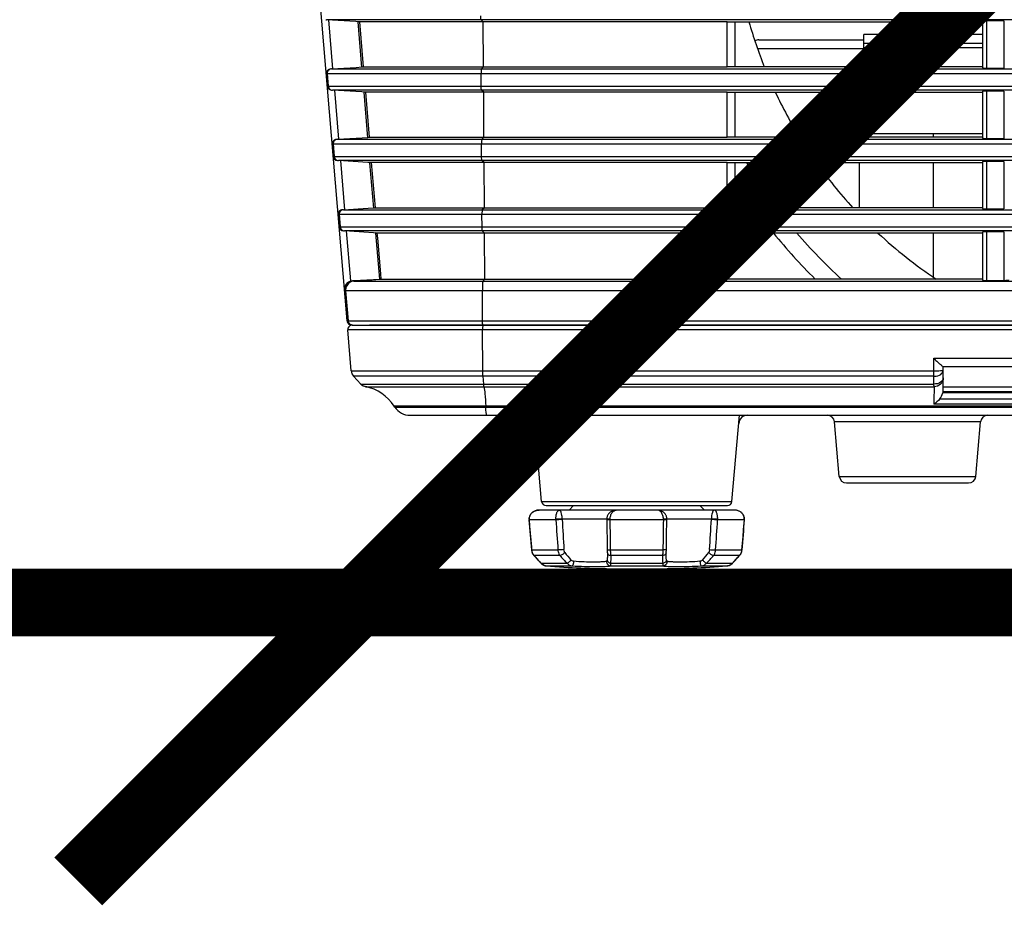
# Model space of a CAD drawing. Extents: x 0 to 841, y 0 to 594.
# Drawn here: x 187 to 231, y 42 to 82 of the extents above; entities that cross this region are included whole.
import ezdxf

# ---------------------------------------------------------------- set-up
doc = ezdxf.new("R2010")
doc.units = 0
doc.header["$LTSCALE"] = 46.255
doc.header["$MEASUREMENT"] = 0
doc.layers.add('line', color=7, linetype='CONTINUOUS')

msp = doc.modelspace()

# ---------------------------------------------------------------- linework, layer by layer
at = {"layer": 'line'}
for p, q in [((201.953, 68.19), (199.723, 94.742)), ((322.276, 81.536), (201.047, 81.536)), ((202.338, 81.456), (201.047, 81.536)), ((201.33, 79.358), (201.148, 81.536)), ((202.499, 81.446), (202.338, 81.456)), ((202.499, 81.446), (202.445, 81.45)), ((202.615, 79.426), (202.446, 81.442)), ((202.499, 81.446), (202.669, 79.447)), ((207.991, 81.446), (202.499, 81.446)), ((207.991, 81.446), (207.893, 81.536)), ((208.002, 79.447), (207.991, 81.446)), ((218.792, 81.446), (207.991, 81.446)), ((218.792, 79.447), (218.792, 81.447)), ((218.792, 81.447), (230.108, 81.447)), ((219.132, 81.447), (219.132, 79.447)), ((229.46, 80.887), (229.46, 81.447)), ((230.108, 81.484), (230.108, 79.41)), ((230.298, 79.397), (230.298, 81.496)), ((231.066, 81.496), (230.298, 81.496)), ((231.066, 81.496), (231.066, 79.397)), ((224.86, 79.447), (224.86, 80.887)), ((230.108, 80.887), (224.86, 80.887)), ((220.2, 80.647), (224.86, 80.647)), ((230.108, 80.487), (224.86, 80.487)), ((230.108, 80.287), (224.86, 80.287)), ((224.86, 80.247), (220.15, 80.247)), ((201.264, 79.36), (202.357, 79.428)), ((202.357, 79.428), (202.613, 79.444)), ((202.613, 79.444), (202.669, 79.447)), ((202.613, 79.444), (202.669, 79.447)), ((202.669, 79.447), (208.002, 79.447)), ((208.002, 79.447), (207.908, 79.36)), ((208.002, 79.447), (218.792, 79.447)), ((230.108, 79.447), (218.792, 79.447)), ((201.075, 79.158), (201.123, 78.598)), ((322.276, 79.143), (201.077, 79.143)), ((201.264, 79.36), (322.276, 79.36)), ((207.898, 78.598), (207.895, 79.143)), ((230.298, 79.397), (231.066, 79.397)), ((201.123, 78.598), (322.276, 78.598)), ((322.276, 78.416), (201.311, 78.416)), ((202.602, 78.336), (201.311, 78.416)), ((201.592, 76.238), (201.41, 78.416)), ((202.764, 78.326), (202.602, 78.336)), ((202.764, 78.326), (202.707, 78.33)), ((202.877, 76.306), (202.708, 78.322)), ((202.764, 78.326), (202.933, 76.327)), ((208.008, 78.326), (202.764, 78.326)), ((208.008, 78.326), (207.911, 78.416)), ((208.02, 76.327), (208.008, 78.326)), ((218.792, 78.326), (208.008, 78.326)), ((218.792, 76.327), (218.792, 78.327)), ((218.792, 78.327), (230.108, 78.327)), ((219.132, 78.327), (219.132, 76.327)), ((224.86, 78.327), (224.86, 76.487)), ((230.108, 78.364), (230.108, 76.29)), ((230.298, 76.277), (230.298, 78.376)), ((231.066, 78.376), (230.298, 78.376)), ((231.066, 78.376), (231.066, 76.277)), ((227.94, 76.487), (221.918, 76.487)), ((224.66, 76.327), (224.66, 76.487)), ((227.94, 76.327), (227.94, 76.487)), ((230.108, 76.487), (227.941, 76.487)), ((201.339, 76.038), (201.386, 75.478)), ((322.276, 76.023), (201.34, 76.023)), ((201.528, 76.24), (202.621, 76.308)), ((201.528, 76.24), (322.276, 76.24)), ((202.621, 76.308), (202.875, 76.323)), ((202.875, 76.323), (202.933, 76.327)), ((202.875, 76.323), (202.933, 76.327)), ((202.933, 76.327), (208.02, 76.327)), ((207.916, 75.478), (207.913, 76.023)), ((208.02, 76.327), (207.926, 76.24)), ((208.02, 76.327), (218.792, 76.327)), ((230.108, 76.327), (218.792, 76.327)), ((230.298, 76.277), (231.066, 76.277)), ((201.386, 75.478), (322.276, 75.478)), ((322.276, 75.296), (201.574, 75.296)), ((202.867, 75.216), (201.574, 75.296)), ((201.854, 73.118), (201.672, 75.296)), ((203.028, 75.206), (202.867, 75.216)), ((203.028, 75.206), (202.969, 75.21)), ((203.139, 73.186), (202.97, 75.201)), ((203.028, 75.206), (203.198, 73.207)), ((208.026, 75.206), (203.028, 75.206)), ((208.026, 75.206), (207.929, 75.296)), ((208.037, 73.207), (208.026, 75.206)), ((218.792, 75.206), (208.026, 75.206)), ((218.792, 73.207), (218.792, 75.207)), ((218.792, 75.207), (230.108, 75.207)), ((219.132, 75.207), (219.132, 74.518)), ((224.66, 73.207), (224.66, 75.207)), ((227.94, 73.207), (227.94, 75.207)), ((230.108, 75.244), (230.108, 73.17)), ((230.298, 73.157), (230.298, 75.256)), ((231.066, 75.256), (230.298, 75.256)), ((231.066, 75.256), (231.066, 73.157)), ((201.603, 72.918), (201.65, 72.358)), ((322.276, 72.903), (201.604, 72.903)), ((201.792, 73.12), (202.886, 73.188)), ((201.792, 73.12), (322.276, 73.12)), ((202.886, 73.188), (203.137, 73.203)), ((203.137, 73.203), (203.198, 73.207)), ((203.137, 73.203), (203.198, 73.207)), ((203.198, 73.207), (208.037, 73.207)), ((207.934, 72.358), (207.931, 72.903)), ((208.037, 73.207), (207.943, 73.12)), ((208.037, 73.207), (218.792, 73.207)), ((230.108, 73.207), (218.792, 73.207)), ((230.298, 73.157), (231.066, 73.157)), ((201.65, 72.358), (322.276, 72.358)), ((322.276, 72.176), (201.838, 72.176)), ((203.132, 72.096), (201.838, 72.176)), ((202.119, 69.967), (201.934, 72.176)), ((203.293, 72.086), (203.132, 72.096)), ((203.293, 72.086), (203.231, 72.09)), ((203.402, 70.047), (203.232, 72.081)), ((203.313, 71.86), (203.293, 72.086)), ((208.044, 72.086), (203.293, 72.086)), ((208.044, 72.086), (207.946, 72.176)), ((208.055, 70.047), (208.044, 72.086)), ((218.792, 72.086), (208.044, 72.086)), ((218.792, 70.047), (218.792, 72.087)), ((218.792, 72.087), (230.108, 72.087)), ((227.94, 70.129), (227.94, 72.087)), ((230.108, 72.124), (230.108, 70.002)), ((230.298, 69.987), (230.298, 72.136)), ((231.066, 72.136), (230.298, 72.136)), ((231.066, 72.136), (231.066, 69.987)), ((203.448, 70.274), (203.313, 71.86)), ((203.467, 70.047), (203.448, 70.274)), ((202.258, 69.987), (203.402, 70.047)), ((202.261, 69.957), (202.395, 69.967)), ((202.261, 69.957), (322.276, 69.957)), ((202.395, 69.967), (202.529, 69.977)), ((202.529, 69.977), (203.065, 70.017)), ((203.065, 70.017), (203.403, 70.042)), ((203.403, 70.042), (203.467, 70.047)), ((203.467, 70.047), (208.055, 70.047)), ((208.055, 70.047), (207.975, 69.957)), ((208.055, 70.047), (218.792, 70.047)), ((230.108, 70.047), (218.792, 70.047)), ((230.298, 69.987), (231.066, 69.987)), ((201.838, 69.552), (201.878, 69.553)), ((201.993, 68.19), (201.878, 69.553)), ((201.89, 69.525), (202.003, 68.19)), ((322.276, 69.525), (201.89, 69.525)), ((207.95, 69.558), (207.95, 69.525)), ((207.957, 68.19), (207.95, 69.525)), ((201.953, 68.19), (201.993, 68.19)), ((202.003, 68.19), (322.276, 68.19)), ((202.138, 65.978), (201.986, 67.79)), ((331.858, 67.79), (201.986, 67.79)), ((202.186, 68.007), (202.194, 68.007)), ((202.203, 68.007), (322.276, 68.007)), ((325.599, 68.007), (202.95, 68.007)), ((207.97, 65.978), (207.96, 67.79)), ((227.954, 66.533), (239.189, 66.533)), ((227.955, 65.978), (227.955, 66.533)), ((202.138, 65.978), (227.956, 65.978)), ((228.373, 66.167), (238.808, 66.167)), ((228.376, 65.007), (228.376, 66.167)), ((202.57, 65.392), (202.245, 65.738)), ((227.961, 65.738), (202.245, 65.738)), ((207.977, 65.738), (207.999, 65.392)), ((227.961, 65.392), (227.961, 65.738)), ((202.57, 65.392), (227.961, 65.392)), ((202.779, 65.275), (227.972, 65.275)), ((238.808, 65.247), (228.376, 65.247)), ((238.808, 65.047), (228.376, 65.047)), ((228.217, 64.731), (238.945, 64.731)), ((238.822, 65.007), (228.355, 65.007)), ((204.071, 64.367), (204.039, 64.416)), ((329.761, 64.416), (204.039, 64.416)), ((204.071, 64.367), (329.752, 64.367)), ((208.098, 64.416), (208.1, 64.367)), ((239.194, 64.495), (227.959, 64.495)), ((204.74, 64.007), (329.119, 64.007)), ((210.576, 60.189), (210.242, 64.007)), ((219.008, 60.189), (219.342, 64.007)), ((223.767, 61.299), (223.555, 63.715)), ((230.029, 63.715), (223.555, 63.715)), ((229.818, 61.299), (230.029, 63.715)), ((223.767, 61.299), (229.818, 61.299)), ((224.086, 61.007), (229.499, 61.007)), ((210.332, 59.788), (210.294, 59.776)), ((210.406, 59.803), (210.368, 59.797)), ((210.445, 59.806), (210.445, 59.806)), ((213.876, 59.807), (210.466, 59.807)), ((210.576, 60.189), (219.008, 60.189)), ((210.776, 60.007), (218.809, 60.007)), ((211.792, 59.807), (211.992, 60.007)), ((219.119, 59.807), (213.886, 59.807)), ((215.717, 59.806), (215.699, 59.807)), ((217.792, 59.807), (217.592, 60.007)), ((210.021, 59.443), (210.019, 59.412)), ((210.019, 59.412), (210.019, 59.407)), ((210.027, 59.407), (210.019, 59.407)), ((210.021, 59.375), (210.021, 59.373)), ((210.021, 59.373), (210.045, 59.086)), ((211.208, 59.372), (210.029, 59.372)), ((210.199, 59.728), (210.17, 59.707)), ((210.229, 59.746), (210.198, 59.727)), ((210.261, 59.762), (210.228, 59.746)), ((210.295, 59.777), (210.26, 59.762)), ((213.613, 59.407), (211.207, 59.407)), ((213.461, 59.407), (213.461, 59.386)), ((215.971, 59.372), (213.613, 59.372)), ((218.378, 59.407), (215.972, 59.407)), ((216.124, 59.386), (216.124, 59.407)), ((219.556, 59.372), (218.377, 59.372)), ((219.553, 59.24), (219.564, 59.373)), ((219.565, 59.407), (219.557, 59.407)), ((219.564, 59.373), (219.565, 59.384)), ((219.565, 59.407), (219.565, 59.412)), ((219.565, 59.407), (219.565, 59.412)), ((210.044, 59.088), (210.07, 58.78)), ((219.502, 58.627), (219.528, 58.935)), ((219.528, 58.933), (219.553, 59.242)), ((210.07, 58.782), (210.095, 58.474)), ((210.095, 58.476), (210.12, 58.17)), ((219.477, 58.321), (219.502, 58.629)), ((210.12, 58.171), (210.131, 58.039)), ((210.131, 58.039), (210.134, 58.011)), ((210.138, 58.038), (210.138, 58.04)), ((210.138, 58.038), (211.298, 58.038)), ((213.633, 58.038), (215.952, 58.038)), ((218.287, 58.038), (219.446, 58.038)), ((219.446, 58.04), (219.446, 58.038)), ((219.451, 58.011), (219.454, 58.039)), ((219.451, 58.009), (219.454, 58.037)), ((219.454, 58.037), (219.477, 58.323)), ((210.219, 57.816), (210.237, 57.795)), ((211.388, 57.788), (210.249, 57.788)), ((210.262, 57.768), (210.301, 57.725)), ((210.301, 57.725), (210.34, 57.682)), ((210.339, 57.683), (210.377, 57.641)), ((210.376, 57.642), (210.414, 57.6)), ((210.412, 57.601), (210.449, 57.56)), ((215.932, 57.788), (213.653, 57.788)), ((219.336, 57.788), (218.197, 57.788)), ((219.321, 57.766), (219.348, 57.795)), ((219.343, 57.789), (219.348, 57.795)), ((210.55, 57.449), (211.708, 57.449)), ((210.553, 57.441), (210.572, 57.423)), ((210.613, 57.391), (210.637, 57.377)), ((210.636, 57.378), (210.659, 57.366)), ((210.658, 57.366), (210.683, 57.356)), ((210.682, 57.356), (210.707, 57.348)), ((210.707, 57.348), (210.731, 57.341)), ((210.755, 57.337), (210.774, 57.335)), ((210.774, 57.335), (210.777, 57.335)), ((210.774, 57.335), (211.149, 57.301)), ((210.777, 57.335), (211.933, 57.335)), ((210.778, 57.334), (211.18, 57.299)), ((213.635, 57.449), (215.95, 57.449)), ((213.637, 57.335), (215.948, 57.335)), ((214.211, 57.203), (215.377, 57.203)), ((217.652, 57.335), (218.807, 57.335)), ((217.877, 57.449), (219.034, 57.449)), ((218.807, 57.335), (218.405, 57.299)), ((218.436, 57.301), (218.405, 57.299)), ((218.41, 57.299), (218.418, 57.3)), ((218.418, 57.3), (218.776, 57.332)), ((218.811, 57.335), (218.572, 57.313)), ((218.811, 57.335), (218.807, 57.335)), ((218.811, 57.335), (218.83, 57.337)), ((218.829, 57.337), (218.854, 57.342)), ((218.854, 57.341), (218.879, 57.348)), ((218.878, 57.348), (218.903, 57.356)), ((218.902, 57.356), (218.926, 57.366)), ((218.925, 57.366), (218.949, 57.378)), ((218.948, 57.377), (218.971, 57.391)), ((218.97, 57.391), (218.992, 57.407)), ((218.991, 57.406), (219.011, 57.422)), ((219.05, 57.461), (219.069, 57.484)), ((148.611, 55.703), (339.251, 55.703))]:
    msp.add_line(p, q, dxfattribs=at)
at = {"layer": 'line', "color": 1, "const_width": 3, "flags": 128}
msp.add_lwpolyline([(190.037, 43.345), (340.037, 193.345)], dxfattribs=at)
at = {"layer": 'line'}
for points in [[(201.888, 69.558), (201.888, 69.555), (201.888, 69.551), (201.888, 69.547), (201.888, 69.544), (201.889, 69.54), (201.889, 69.536), (201.889, 69.532), (201.889, 69.529), (201.89, 69.525)], [(210.407, 59.803), (210.369, 59.797), (210.33, 59.788)], [(210.466, 59.807), (210.445, 59.806), (210.406, 59.803)], [(213.886, 59.807), (213.867, 59.806), (213.831, 59.803), (213.796, 59.797), (213.762, 59.789), (213.729, 59.777), (213.697, 59.764), (213.667, 59.748), (213.638, 59.73), (213.612, 59.711), (213.587, 59.689), (213.564, 59.666), (213.543, 59.641), (213.524, 59.615), (213.508, 59.588), (213.494, 59.56), (213.482, 59.531), (213.473, 59.502), (213.466, 59.472), (213.462, 59.442), (213.461, 59.412), (213.461, 59.407)], [(216.124, 59.407), (216.124, 59.412), (216.123, 59.442), (216.118, 59.472), (216.112, 59.501), (216.103, 59.53), (216.092, 59.558), (216.078, 59.586), (216.062, 59.613), (216.044, 59.639), (216.024, 59.663), (216.001, 59.687), (215.976, 59.708), (215.949, 59.729), (215.92, 59.747), (215.889, 59.763), (215.857, 59.777), (215.823, 59.789), (215.788, 59.797), (215.753, 59.803), (215.717, 59.806)], [(219.565, 59.412), (219.564, 59.442), (219.56, 59.472), (219.553, 59.501), (219.544, 59.53), (219.533, 59.558), (219.519, 59.585), (219.503, 59.612), (219.484, 59.637), (219.463, 59.662), (219.44, 59.685), (219.415, 59.707), (219.387, 59.727), (219.357, 59.746), (219.325, 59.762), (219.29, 59.776), (219.254, 59.788), (219.217, 59.797), (219.179, 59.803), (219.14, 59.806), (219.119, 59.807)], [(210.019, 59.407), (210.019, 59.403), (210.02, 59.393), (210.02, 59.384)], [(210.019, 59.403), (210.02, 59.393), (210.02, 59.384), (210.021, 59.375), (210.021, 59.373)], [(210.172, 59.708), (210.146, 59.687), (210.123, 59.664), (210.102, 59.64), (210.084, 59.614), (210.067, 59.588), (210.053, 59.56), (210.041, 59.532), (210.032, 59.503), (210.025, 59.473), (210.021, 59.442)], [(210.17, 59.707), (210.145, 59.685), (210.121, 59.662), (210.101, 59.637), (210.082, 59.612), (210.066, 59.585), (210.052, 59.558), (210.041, 59.53), (210.032, 59.501), (210.025, 59.472)], [(213.461, 59.386), (213.463, 59.255), (213.466, 59.101), (213.468, 58.948), (213.471, 58.795), (213.473, 58.642), (213.475, 58.489), (213.477, 58.337), (213.479, 58.184), (213.481, 58.046)], [(216.106, 58.183), (216.108, 58.335), (216.11, 58.488), (216.112, 58.64), (216.114, 58.793), (216.116, 58.946), (216.119, 59.099), (216.122, 59.253), (216.124, 59.386)], [(219.565, 59.384), (219.565, 59.393), (219.565, 59.403), (219.565, 59.407)], [(210.131, 58.039), (210.131, 58.036), (210.134, 58.009), (210.139, 57.982), (210.146, 57.956), (210.154, 57.93), (210.164, 57.905), (210.176, 57.881), (210.189, 57.858), (210.204, 57.836), (210.22, 57.814)], [(213.481, 58.046), (213.481, 58.025), (213.482, 58.004), (213.483, 57.984), (213.484, 57.965), (213.485, 57.948), (213.486, 57.931), (213.487, 57.917)], [(216.097, 57.909), (216.097, 57.916), (216.098, 57.93), (216.1, 57.947), (216.101, 57.964), (216.102, 57.983), (216.103, 58.003), (216.104, 58.023), (216.104, 58.045), (216.106, 58.183)], [(210.134, 58.011), (210.139, 57.984), (210.145, 57.958), (210.154, 57.933), (210.163, 57.908), (210.175, 57.883), (210.188, 57.86), (210.203, 57.837), (210.219, 57.816)], [(210.237, 57.795), (210.263, 57.766), (210.302, 57.724)], [(213.487, 57.917), (213.488, 57.91), (213.489, 57.893), (213.491, 57.876), (213.491, 57.859), (213.492, 57.843), (213.492, 57.826), (213.492, 57.812)], [(216.092, 57.812), (216.092, 57.826), (216.093, 57.842), (216.093, 57.859), (216.094, 57.875), (216.095, 57.892), (216.097, 57.909)], [(219.069, 57.483), (219.102, 57.521), (219.136, 57.56), (219.171, 57.6), (219.207, 57.641), (219.244, 57.682), (219.282, 57.724), (219.321, 57.766)], [(219.348, 57.795), (219.366, 57.816), (219.382, 57.837), (219.397, 57.86), (219.41, 57.883), (219.421, 57.908), (219.431, 57.933), (219.44, 57.958), (219.446, 57.984), (219.451, 58.011)], [(219.365, 57.814), (219.381, 57.836), (219.396, 57.858), (219.409, 57.881), (219.42, 57.905), (219.43, 57.93), (219.439, 57.956), (219.446, 57.982), (219.451, 58.009)], [(210.448, 57.562), (210.483, 57.521), (210.515, 57.484)], [(210.482, 57.523), (210.515, 57.484), (210.535, 57.461)], [(210.535, 57.461), (210.554, 57.44), (210.573, 57.422), (210.594, 57.406)], [(210.572, 57.423), (210.592, 57.407), (210.615, 57.391)], [(210.706, 57.348), (210.73, 57.342), (210.755, 57.337)], [(218.992, 57.407), (219.013, 57.423), (219.032, 57.441)], [(219.011, 57.422), (219.03, 57.44), (219.05, 57.461)]]:
    msp.add_lwpolyline(points, dxfattribs=at)
at = {"layer": 'line', "const_width": 3, "flags": 128}
msp.add_lwpolyline([(148.611, 55.703), (339.251, 55.703)], dxfattribs=at)
at = {"layer": 'line'}
for centre, radius, start, end in [((201.06, 81.736), 0.201, 256.9201, 266.4303), ((239.392, 87.007), 20.4, 195.8164, 201.7569), ((220.2, 80.247), 0.4, 90, 116.266), ((201.233, 79.153), 0.2, 93, 183.0941), ((201.277, 78.623), 0.2, 184.8, 267), ((201.323, 78.616), 0.201, 256.9238, 266.432), ((239.392, 87.007), 20.4, 205.1885, 211.5701), ((201.495, 76.033), 0.2, 93, 183.0941), ((201.539, 75.503), 0.2, 184.8, 267), ((201.587, 75.496), 0.201, 256.9279, 266.4339), ((239.392, 87.007), 23, 210.8745, 216.8724), ((239.392, 87.007), 20.4, 215.3509, 222.5778), ((239.392, 87.007), 23.8, 211.651, 215.447), ((201.757, 72.913), 0.2, 93, 183.0941), ((201.801, 72.383), 0.2, 184.8, 267), ((201.851, 72.376), 0.201, 256.9325, 266.436), ((239.392, 87.007), 23.8, 218.8246, 225.4477), ((239.392, 87.007), 23, 220.4534, 227.521), ((239.392, 87.007), 20.4, 227.0073, 236.262), ((202.237, 69.585), 0.4, 116.6856, 184.8), ((202.289, 69.556), 0.402, 115.6765, 122.8096), ((202.272, 69.587), 0.396, 176.8577, 184.8008), ((202.28, 69.586), 0.403, 169.3297, 176.8709), ((202.274, 69.587), 0.398, 161.8304, 169.3402), ((202.152, 68.207), 0.2, 184.8, 241.6), ((202.186, 67.807), 0.2, 100, 184.8), ((202.204, 68.208), 0.201, 260.0029, 269.949), ((202.537, 66.012), 0.4, 184.8, 223.1952), ((202.861, 65.666), 0.4, 223.1953, 258.1317), ((202.368, 63.318), 2, 33.3214, 78.1317), ((204.74, 64.807), 0.8, 213.3214, 270), ((209.876, 63.607), 0.4, 5, 90), ((219.709, 63.607), 0.4, 90, 175), ((223.237, 63.687), 0.32, 5, 90), ((230.348, 63.687), 0.32, 90, 175), ((224.086, 61.327), 0.32, 185, 270), ((229.499, 61.327), 0.32, 270, 355), ((210.776, 60.207), 0.2, 185, 270), ((215.699, 59.643), 0.164, 88.0184, 89.9886), ((218.809, 60.207), 0.2, 270, 355), ((210.446, 59.407), 0.418, 179.9997, 184.7815), ((-419.791, 6.901), 632.001, 4.641143, 4.762321), ((211.752, 59.407), 0.545, 179.9979, 183.6628), ((463.066, 75.712), 252.387, 183.71198, 184.01551), ((211.8, 59.407), 0.314, 179.9983, 183.1781), ((517.886, 76.411), 306.872, 183.17966, 183.42915), ((215.39, 59.407), 1.777, 179.9989, 181.1232), ((34.62, 56.072), 179.024, 0.62906, 1.05605), ((394.965, 56.072), 179.024, 178.94395, 179.37094), ((214.195, 59.407), 1.776, 358.8767, 0.0013), ((-88.3, 76.41), 306.871, 356.57085, 356.82034), ((217.785, 59.407), 0.314, 356.8204, 0.0015), ((-33.48, 75.712), 252.386, 355.98449, 356.28802), ((217.833, 59.407), 0.545, 356.3374, 0.002), ((849.384, 6.901), 632.009, 175.23768, 175.358856), ((219.139, 59.407), 0.418, 355.2178, 358.4071), ((219.139, 59.407), 0.418, 358.4059, 0.0003), ((210.559, 58.072), 0.422, 184.7252, 188.9723), ((219.026, 58.072), 0.422, 351.0276, 355.2748), ((210.534, 58.059), 0.393, 219.0367, 223.4674), ((201.969, 50.118), 11.286, 40.7432, 42.8119), ((214.552, 60.45), 4.135, 220.0686, 226.5311), ((214.86, 60.263), 4.006, 215.612, 221.8345), ((214.678, 60.3), 4.065, 318.2112, 324.3424), ((215.049, 60.434), 4.112, 313.4513, 319.949), ((227.771, 49.979), 11.495, 137.2063, 139.2006), ((219.051, 58.059), 0.393, 316.5326, 320.9632), ((202.372, 50.467), 10.754, 40.4871, 40.7351), ((210.569, 57.491), 0.0457, 220.6862, 224.4691), ((210.804, 57.658), 0.324, 260.2391, 264.6206), ((210.804, 57.654), 0.321, 264.628, 265.2761), ((214.208, 105.203), 48, 266.3825, 270), ((215.377, 105.203), 48, 270, 273.6175), ((218.781, 57.654), 0.321, 274.7239, 275.3604), ((218.78, 57.658), 0.324, 275.3678, 279.7601), ((227.211, 50.469), 10.751, 139.2253, 139.513), ((219.015, 57.491), 0.0457, 315.4461, 319.3156)]:
    msp.add_arc(centre, radius, start, end, dxfattribs=at)
for points, knots in [([(207.893, 81.536), (207.889, 81.54), (207.889, 81.561), (207.88, 81.619), (207.881, 81.676), (207.881, 81.718)], [0, 0, 0, 0, 0.095214, 0.312715, 1, 1, 1, 1]), ([(230.298, 81.496), (230.252, 81.496), (230.179, 81.495), (230.138, 81.491), (230.106, 81.487), (230.108, 81.484)], [0, 0, 0, 0, 0.727535, 0.936581, 1, 1, 1, 1]), ([(201.077, 79.194), (201.076, 79.188), (201.075, 79.176), (201.075, 79.164), (201.075, 79.158)], [0, 0, 0, 0, 0.501344, 1, 1, 1, 1]), ([(201.264, 79.36), (201.221, 79.357), (201.133, 79.321), (201.085, 79.238), (201.077, 79.194)], [0, 0, 0, 0, 0.49764, 1, 1, 1, 1]), ([(207.908, 79.36), (207.903, 79.355), (207.903, 79.328), (207.893, 79.26), (207.895, 79.193), (207.895, 79.143)], [0, 0, 0, 0, 0.097137, 0.320129, 1, 1, 1, 1]), ([(230.108, 79.41), (230.106, 79.406), (230.138, 79.403), (230.179, 79.398), (230.252, 79.397), (230.298, 79.397)], [0, 0, 0, 0, 0.064082, 0.274258, 1, 1, 1, 1]), ([(207.911, 78.416), (207.907, 78.42), (207.906, 78.441), (207.898, 78.499), (207.899, 78.556), (207.898, 78.598)], [0, 0, 0, 0, 0.095214, 0.312715, 1, 1, 1, 1]), ([(230.298, 78.376), (230.252, 78.376), (230.179, 78.375), (230.138, 78.371), (230.106, 78.367), (230.108, 78.364)], [0, 0, 0, 0, 0.727535, 0.936581, 1, 1, 1, 1]), ([(201.341, 76.074), (201.34, 76.068), (201.338, 76.056), (201.338, 76.044), (201.339, 76.038)], [0, 0, 0, 0, 0.501344, 1, 1, 1, 1]), ([(201.528, 76.24), (201.484, 76.237), (201.396, 76.201), (201.348, 76.118), (201.341, 76.074)], [0, 0, 0, 0, 0.497646, 1, 1, 1, 1]), ([(207.926, 76.24), (207.92, 76.235), (207.921, 76.208), (207.911, 76.14), (207.913, 76.073), (207.913, 76.023)], [0, 0, 0, 0, 0.097137, 0.320129, 1, 1, 1, 1]), ([(230.108, 76.29), (230.106, 76.286), (230.138, 76.283), (230.179, 76.278), (230.252, 76.277), (230.298, 76.277)], [0, 0, 0, 0, 0.064082, 0.274257, 1, 1, 1, 1]), ([(207.929, 75.296), (207.924, 75.3), (207.924, 75.321), (207.915, 75.379), (207.916, 75.436), (207.916, 75.478)], [0, 0, 0, 0, 0.095214, 0.312715, 1, 1, 1, 1]), ([(230.298, 75.256), (230.252, 75.256), (230.179, 75.255), (230.138, 75.251), (230.106, 75.247), (230.108, 75.244)], [0, 0, 0, 0, 0.727536, 0.936581, 1, 1, 1, 1]), ([(201.604, 72.954), (201.603, 72.948), (201.602, 72.936), (201.602, 72.924), (201.603, 72.918)], [0, 0, 0, 0, 0.501345, 1, 1, 1, 1]), ([(201.792, 73.12), (201.748, 73.117), (201.66, 73.081), (201.612, 72.998), (201.604, 72.954)], [0, 0, 0, 0, 0.497653, 1, 1, 1, 1]), ([(207.943, 73.12), (207.938, 73.115), (207.939, 73.088), (207.929, 73.02), (207.93, 72.953), (207.931, 72.903)], [0, 0, 0, 0, 0.097137, 0.320129, 1, 1, 1, 1]), ([(230.108, 73.17), (230.106, 73.166), (230.138, 73.163), (230.179, 73.158), (230.252, 73.157), (230.298, 73.157)], [0, 0, 0, 0, 0.064081, 0.274257, 1, 1, 1, 1]), ([(207.946, 72.176), (207.942, 72.18), (207.942, 72.201), (207.933, 72.259), (207.934, 72.316), (207.934, 72.358)], [0, 0, 0, 0, 0.095214, 0.312715, 1, 1, 1, 1]), ([(230.298, 72.136), (230.252, 72.136), (230.179, 72.135), (230.138, 72.131), (230.106, 72.127), (230.108, 72.124)], [0, 0, 0, 0, 0.727536, 0.936581, 1, 1, 1, 1]), ([(201.896, 69.711), (201.921, 69.787), (202.019, 69.925), (202.179, 69.983), (202.258, 69.987)], [0, 0, 0, 0, 0.49986, 1, 1, 1, 1]), ([(207.975, 69.957), (207.966, 69.947), (207.965, 69.9), (207.954, 69.819), (207.951, 69.697), (207.95, 69.607), (207.95, 69.558)], [0, 0, 0, 0, 0.099169, 0.320582, 0.635212, 1, 1, 1, 1]), ([(230.108, 70.002), (230.106, 69.999), (230.137, 69.993), (230.18, 69.989), (230.252, 69.987), (230.298, 69.987)], [0, 0, 0, 0, 0.066038, 0.276142, 1, 1, 1, 1]), ([(231.066, 69.987), (231.116, 69.987), (231.196, 69.989), (231.243, 69.995), (231.279, 70), (231.276, 70.004)], [0, 0, 0, 0, 0.716998, 0.932072, 1, 1, 1, 1]), ([(202.194, 68.007), (202.145, 68.007), (202.044, 68.044), (201.997, 68.141), (201.993, 68.19)], [0, 0, 0, 0, 0.500105, 1, 1, 1, 1]), ([(202.003, 68.19), (202.006, 68.147), (202.043, 68.061), (202.126, 68.017), (202.169, 68.01)], [0, 0, 0, 0, 0.499668, 1, 1, 1, 1]), ([(207.971, 68.007), (207.966, 68.007), (207.966, 68.034), (207.96, 68.063), (207.959, 68.124), (207.957, 68.166), (207.957, 68.19)], [0, 0, 0, 0, 0.078844, 0.291952, 0.614067, 1, 1, 1, 1]), ([(207.973, 68.007), (207.967, 68.007), (207.969, 67.973), (207.961, 67.938), (207.961, 67.866), (207.959, 67.817), (207.96, 67.79)], [0, 0, 0, 0, 0.081281, 0.300377, 0.625703, 1, 1, 1, 1]), ([(227.955, 66.533), (227.998, 66.491), (228.081, 66.411), (228.199, 66.296), (228.295, 66.225), (228.349, 66.167), (228.373, 66.167)], [0, 0, 0, 0, 0.322871, 0.624762, 0.872613, 1, 1, 1, 1]), ([(207.977, 65.738), (207.976, 65.755), (207.972, 65.835), (207.97, 65.916), (207.97, 65.978)], [0, 0, 0, 0, 0.218445, 1, 1, 1, 1]), ([(227.955, 65.978), (228.008, 65.978), (228.105, 65.98), (228.243, 65.983), (228.313, 65.998), (228.376, 66), (228.376, 66.012)], [0, 0, 0, 0, 0.37528, 0.698171, 0.917157, 1, 1, 1, 1]), ([(227.961, 65.738), (227.96, 65.755), (227.957, 65.835), (227.955, 65.916), (227.955, 65.978)], [0, 0, 0, 0, 0.218371, 1, 1, 1, 1]), ([(227.961, 65.738), (227.996, 65.737), (228.123, 65.745), (228.254, 65.799), (228.317, 65.868)], [0, 0, 0, 0, 0.272983, 1, 1, 1, 1]), ([(228.376, 65.666), (228.376, 65.589), (228.248, 65.421), (228.062, 65.39), (227.961, 65.392)], [0, 0, 0, 0, 0.434326, 1, 1, 1, 1]), ([(228.376, 65.666), (228.376, 65.565), (228.287, 65.354), (228.074, 65.274), (227.972, 65.275)], [0, 0, 0, 0, 0.497581, 1, 1, 1, 1]), ([(207.999, 65.392), (208, 65.379), (208.003, 65.34), (208.005, 65.299), (208.013, 65.275)], [0, 0, 0, 0, 0.347555, 1, 1, 1, 1]), ([(208.013, 65.275), (208.045, 65.177), (208.069, 64.887), (208.09, 64.601), (208.098, 64.416)], [0, 0, 0, 0, 0.357011, 1, 1, 1, 1]), ([(227.972, 65.275), (227.97, 65.239), (227.963, 64.979), (227.961, 64.719), (227.959, 64.495)], [0, 0, 0, 0, 0.139358, 1, 1, 1, 1]), ([(227.972, 65.275), (227.971, 65.28), (227.964, 65.319), (227.962, 65.359), (227.961, 65.392)], [0, 0, 0, 0, 0.146415, 1, 1, 1, 1]), ([(208.146, 64.007), (208.136, 64.007), (208.129, 64.053), (208.117, 64.112), (208.108, 64.231), (208.103, 64.317), (208.1, 64.367)], [0, 0, 0, 0, 0.075797, 0.274222, 0.58869, 1, 1, 1, 1]), ([(210.027, 59.407), (210.027, 59.461), (210.053, 59.572), (210.157, 59.704), (210.301, 59.788), (210.411, 59.807), (210.466, 59.807)], [0, 0, 0, 0, 0.250591, 0.500397, 0.749932, 1, 1, 1, 1]), ([(211.207, 59.407), (211.207, 59.46), (211.214, 59.558), (211.241, 59.672), (211.276, 59.742), (211.304, 59.778), (211.337, 59.801), (211.361, 59.807), (211.372, 59.807)], [0, 0, 0, 0, 0.344726, 0.633523, 0.748894, 0.845237, 0.926501, 1, 1, 1, 1]), ([(211.486, 59.407), (211.486, 59.461), (211.478, 59.559), (211.454, 59.672), (211.428, 59.742), (211.409, 59.776), (211.392, 59.799), (211.378, 59.807), (211.372, 59.807)], [0, 0, 0, 0, 0.376853, 0.686863, 0.804632, 0.895031, 0.958447, 1, 1, 1, 1]), ([(213.613, 59.407), (213.613, 59.461), (213.628, 59.563), (213.691, 59.694), (213.779, 59.782), (213.853, 59.807), (213.886, 59.807)], [0, 0, 0, 0, 0.306519, 0.580938, 0.809537, 1, 1, 1, 1]), ([(215.972, 59.407), (215.972, 59.46), (215.957, 59.561), (215.896, 59.691), (215.81, 59.779), (215.738, 59.805), (215.704, 59.807)], [0, 0, 0, 0, 0.305415, 0.579636, 0.808952, 1, 1, 1, 1]), ([(218.213, 59.807), (218.207, 59.807), (218.192, 59.799), (218.175, 59.776), (218.157, 59.741), (218.131, 59.67), (218.106, 59.558), (218.099, 59.46), (218.099, 59.407)], [0, 0, 0, 0, 0.041845, 0.106414, 0.198404, 0.317964, 0.628758, 1, 1, 1, 1]), ([(218.378, 59.407), (218.378, 59.46), (218.371, 59.558), (218.343, 59.672), (218.309, 59.742), (218.281, 59.778), (218.248, 59.801), (218.224, 59.807), (218.213, 59.807)], [0, 0, 0, 0, 0.34473, 0.633527, 0.748896, 0.84524, 0.926511, 1, 1, 1, 1]), ([(219.557, 59.407), (219.557, 59.461), (219.532, 59.572), (219.428, 59.704), (219.283, 59.788), (219.173, 59.807), (219.119, 59.807)], [0, 0, 0, 0, 0.250592, 0.5004, 0.749937, 1, 1, 1, 1]), ([(210.029, 59.372), (210.027, 59.372), (210.025, 59.372), (210.021, 59.372), (210.021, 59.373)], [0, 0, 0, 0, 0.724761, 1, 1, 1, 1]), ([(211.486, 59.389), (211.439, 59.384), (211.347, 59.376), (211.254, 59.372), (211.208, 59.372)], [0, 0, 0, 0, 0.507508, 1, 1, 1, 1]), ([(213.613, 59.372), (213.594, 59.372), (213.558, 59.372), (213.515, 59.375), (213.488, 59.377), (213.473, 59.38), (213.465, 59.382), (213.461, 59.384), (213.461, 59.386)], [0, 0, 0, 0, 0.373349, 0.700747, 0.826406, 0.918284, 0.975171, 1, 1, 1, 1]), ([(216.124, 59.386), (216.124, 59.384), (216.119, 59.382), (216.111, 59.38), (216.097, 59.377), (216.069, 59.375), (216.027, 59.372), (215.991, 59.372), (215.971, 59.372)], [0, 0, 0, 0, 0.024829, 0.081716, 0.173594, 0.299253, 0.626651, 1, 1, 1, 1]), ([(218.377, 59.372), (218.331, 59.372), (218.238, 59.376), (218.146, 59.384), (218.099, 59.389)], [0, 0, 0, 0, 0.492492, 1, 1, 1, 1]), ([(219.564, 59.373), (219.564, 59.372), (219.56, 59.372), (219.558, 59.372), (219.556, 59.372)], [0, 0, 0, 0, 0.27524, 1, 1, 1, 1]), ([(210.131, 58.039), (210.131, 58.038), (210.135, 58.038), (210.137, 58.038), (210.138, 58.038)], [0, 0, 0, 0, 0.280382, 1, 1, 1, 1]), ([(211.563, 58.055), (211.518, 58.05), (211.43, 58.043), (211.341, 58.038), (211.298, 58.038)], [0, 0, 0, 0, 0.510279, 1, 1, 1, 1]), ([(211.298, 58.038), (211.299, 58.015), (211.311, 57.926), (211.347, 57.84), (211.388, 57.788)], [0, 0, 0, 0, 0.261145, 1, 1, 1, 1]), ([(211.604, 57.93), (211.598, 57.939), (211.575, 57.977), (211.565, 58.022), (211.563, 58.055)], [0, 0, 0, 0, 0.236981, 1, 1, 1, 1]), ([(213.481, 58.053), (213.481, 58.052), (213.485, 58.049), (213.493, 58.047), (213.507, 58.044), (213.535, 58.041), (213.577, 58.039), (213.614, 58.038), (213.633, 58.038)], [0, 0, 0, 0, 0.024609, 0.080302, 0.171043, 0.295377, 0.622808, 1, 1, 1, 1]), ([(213.653, 57.788), (213.65, 57.806), (213.639, 57.889), (213.634, 57.972), (213.633, 58.038)], [0, 0, 0, 0, 0.216004, 1, 1, 1, 1]), ([(215.952, 58.038), (215.951, 58.015), (215.949, 57.931), (215.941, 57.848), (215.932, 57.788)], [0, 0, 0, 0, 0.276452, 1, 1, 1, 1]), ([(216.104, 58.053), (216.104, 58.052), (216.1, 58.049), (216.092, 58.047), (216.078, 58.044), (216.051, 58.041), (216.008, 58.039), (215.971, 58.038), (215.952, 58.038)], [0, 0, 0, 0, 0.024153, 0.078775, 0.168167, 0.291413, 0.618895, 1, 1, 1, 1]), ([(218.022, 58.055), (218.021, 58.044), (218.016, 58), (218, 57.957), (217.981, 57.93)], [0, 0, 0, 0, 0.262796, 1, 1, 1, 1]), ([(218.022, 58.055), (218.067, 58.05), (218.155, 58.043), (218.244, 58.038), (218.287, 58.038)], [0, 0, 0, 0, 0.51481, 1, 1, 1, 1]), ([(218.197, 57.788), (218.21, 57.805), (218.259, 57.88), (218.282, 57.97), (218.287, 58.038)], [0, 0, 0, 0, 0.239343, 1, 1, 1, 1]), ([(219.454, 58.039), (219.454, 58.038), (219.45, 58.038), (219.448, 58.038), (219.446, 58.038)], [0, 0, 0, 0, 0.279707, 1, 1, 1, 1]), ([(210.229, 57.811), (210.217, 57.825), (210.176, 57.884), (210.151, 57.954), (210.142, 58.007)], [0, 0, 0, 0, 0.248494, 1, 1, 1, 1]), ([(211.604, 57.93), (211.574, 57.893), (211.521, 57.846), (211.444, 57.803), (211.405, 57.79), (211.388, 57.788)], [0, 0, 0, 0, 0.541667, 0.802522, 1, 1, 1, 1]), ([(213.492, 57.812), (213.492, 57.793), (213.491, 57.719), (213.484, 57.646), (213.475, 57.591)], [0, 0, 0, 0, 0.252251, 1, 1, 1, 1]), ([(213.488, 57.913), (213.489, 57.897), (213.501, 57.864), (213.539, 57.824), (213.593, 57.798), (213.633, 57.79), (213.653, 57.788)], [0, 0, 0, 0, 0.212503, 0.455643, 0.725557, 1, 1, 1, 1]), ([(213.635, 57.449), (213.641, 57.477), (213.659, 57.589), (213.66, 57.703), (213.653, 57.788)], [0, 0, 0, 0, 0.247461, 1, 1, 1, 1]), ([(215.932, 57.788), (215.929, 57.76), (215.923, 57.646), (215.933, 57.532), (215.95, 57.449)], [0, 0, 0, 0, 0.253573, 1, 1, 1, 1]), ([(216.097, 57.913), (216.096, 57.897), (216.084, 57.864), (216.045, 57.824), (215.992, 57.798), (215.952, 57.79), (215.932, 57.788)], [0, 0, 0, 0, 0.212503, 0.455642, 0.725557, 1, 1, 1, 1]), ([(216.11, 57.591), (216.107, 57.609), (216.096, 57.682), (216.092, 57.756), (216.092, 57.812)], [0, 0, 0, 0, 0.247987, 1, 1, 1, 1]), ([(217.981, 57.93), (218.01, 57.893), (218.064, 57.846), (218.141, 57.803), (218.18, 57.79), (218.197, 57.788)], [0, 0, 0, 0, 0.541666, 0.802521, 1, 1, 1, 1]), ([(219.443, 58.007), (219.44, 57.989), (219.424, 57.919), (219.39, 57.853), (219.356, 57.811)], [0, 0, 0, 0, 0.253336, 1, 1, 1, 1]), ([(210.749, 57.338), (210.712, 57.344), (210.638, 57.371), (210.577, 57.42), (210.55, 57.449)], [0, 0, 0, 0, 0.488919, 1, 1, 1, 1]), ([(211.876, 57.591), (211.85, 57.56), (211.808, 57.517), (211.749, 57.472), (211.721, 57.455), (211.708, 57.449)], [0, 0, 0, 0, 0.552783, 0.807788, 1, 1, 1, 1]), ([(211.708, 57.449), (211.736, 57.416), (211.806, 57.362), (211.891, 57.338), (211.933, 57.335)], [0, 0, 0, 0, 0.507338, 1, 1, 1, 1]), ([(211.993, 57.534), (211.971, 57.536), (211.927, 57.547), (211.891, 57.575), (211.876, 57.591)], [0, 0, 0, 0, 0.498368, 1, 1, 1, 1]), ([(211.993, 57.534), (211.992, 57.51), (211.987, 57.463), (211.973, 57.401), (211.958, 57.358), (211.941, 57.336), (211.933, 57.335)], [0, 0, 0, 0, 0.337954, 0.656197, 0.884012, 1, 1, 1, 1]), ([(211.933, 57.335), (212.113, 57.323), (212.464, 57.306), (212.889, 57.297), (213.196, 57.3), (213.381, 57.306), (213.524, 57.316), (213.605, 57.327), (213.637, 57.335)], [0, 0, 0, 0, 0.317037, 0.617538, 0.747345, 0.85686, 0.942062, 1, 1, 1, 1]), ([(213.448, 57.534), (213.421, 57.526), (213.352, 57.516), (213.23, 57.506), (213.072, 57.5), (212.81, 57.497), (212.447, 57.505), (212.147, 57.522), (211.993, 57.534)], [0, 0, 0, 0, 0.05823, 0.143476, 0.252939, 0.382673, 0.683044, 1, 1, 1, 1]), ([(213.475, 57.591), (213.473, 57.578), (213.47, 57.557), (213.456, 57.536), (213.448, 57.534)], [0, 0, 0, 0, 0.639894, 1, 1, 1, 1]), ([(213.448, 57.534), (213.449, 57.51), (213.459, 57.459), (213.501, 57.392), (213.564, 57.347), (213.613, 57.335), (213.637, 57.335)], [0, 0, 0, 0, 0.24379, 0.505498, 0.76378, 1, 1, 1, 1]), ([(213.475, 57.591), (213.48, 57.558), (213.524, 57.49), (213.595, 57.458), (213.635, 57.449)], [0, 0, 0, 0, 0.447139, 1, 1, 1, 1]), ([(213.637, 57.335), (213.638, 57.338), (213.638, 57.35), (213.638, 57.373), (213.637, 57.407), (213.636, 57.434), (213.635, 57.449)], [0, 0, 0, 0, 0.09779, 0.299923, 0.603264, 1, 1, 1, 1]), ([(215.95, 57.449), (215.949, 57.434), (215.948, 57.407), (215.947, 57.373), (215.947, 57.35), (215.947, 57.338), (215.948, 57.335)], [0, 0, 0, 0, 0.396736, 0.700077, 0.90221, 1, 1, 1, 1]), ([(216.136, 57.534), (216.136, 57.51), (216.126, 57.459), (216.084, 57.392), (216.021, 57.347), (215.971, 57.335), (215.948, 57.335)], [0, 0, 0, 0, 0.243805, 0.505526, 0.763805, 1, 1, 1, 1]), ([(215.948, 57.335), (215.98, 57.327), (216.061, 57.316), (216.204, 57.306), (216.389, 57.3), (216.696, 57.297), (217.121, 57.306), (217.472, 57.323), (217.652, 57.335)], [0, 0, 0, 0, 0.05794, 0.143146, 0.252665, 0.382473, 0.682975, 1, 1, 1, 1]), ([(216.11, 57.591), (216.105, 57.558), (216.06, 57.49), (215.989, 57.458), (215.95, 57.449)], [0, 0, 0, 0, 0.450081, 1, 1, 1, 1]), ([(216.136, 57.534), (216.129, 57.536), (216.115, 57.557), (216.112, 57.578), (216.11, 57.591)], [0, 0, 0, 0, 0.359562, 1, 1, 1, 1]), ([(217.592, 57.534), (217.438, 57.522), (217.139, 57.506), (216.776, 57.497), (216.513, 57.5), (216.356, 57.506), (216.233, 57.516), (216.164, 57.526), (216.136, 57.534)], [0, 0, 0, 0, 0.316873, 0.617216, 0.746958, 0.856444, 0.941724, 1, 1, 1, 1]), ([(217.709, 57.591), (217.694, 57.575), (217.658, 57.547), (217.614, 57.536), (217.592, 57.534)], [0, 0, 0, 0, 0.501666, 1, 1, 1, 1]), ([(217.592, 57.534), (217.593, 57.51), (217.598, 57.463), (217.611, 57.401), (217.626, 57.358), (217.644, 57.336), (217.652, 57.335)], [0, 0, 0, 0, 0.33787, 0.656071, 0.883931, 1, 1, 1, 1]), ([(217.652, 57.335), (217.694, 57.338), (217.779, 57.362), (217.848, 57.416), (217.877, 57.449)], [0, 0, 0, 0, 0.492663, 1, 1, 1, 1]), ([(217.709, 57.591), (217.735, 57.56), (217.777, 57.517), (217.835, 57.472), (217.864, 57.455), (217.877, 57.449)], [0, 0, 0, 0, 0.549577, 0.805799, 1, 1, 1, 1]), ([(219.034, 57.449), (219.008, 57.42), (218.947, 57.371), (218.873, 57.344), (218.835, 57.338)], [0, 0, 0, 0, 0.511082, 1, 1, 1, 1])]:
    msp.add_open_spline(points, degree=3, knots=knots, dxfattribs=at)
for points in [[(201.123, 78.598), (201.127, 78.547), (201.155, 78.494), (201.194, 78.462)], [(201.194, 78.462), (201.218, 78.442), (201.247, 78.427), (201.278, 78.42)], [(201.386, 75.478), (201.391, 75.427), (201.418, 75.374), (201.458, 75.342)], [(201.458, 75.342), (201.482, 75.322), (201.511, 75.307), (201.541, 75.3)], [(201.65, 72.358), (201.654, 72.307), (201.682, 72.254), (201.722, 72.222)], [(201.722, 72.222), (201.746, 72.202), (201.775, 72.187), (201.805, 72.18)], [(202.072, 69.894), (201.965, 69.825), (201.888, 69.686), (201.888, 69.558)], [(202.261, 69.957), (202.211, 69.954), (202.161, 69.94), (202.115, 69.918)], [(228.317, 65.868), (228.352, 65.906), (228.376, 65.96), (228.376, 66.012)], [(228.217, 64.731), (228.141, 64.643), (228.053, 64.564), (227.959, 64.495)], [(228.217, 64.731), (228.284, 64.809), (228.33, 64.907), (228.355, 65.007)], [(210.237, 57.795), (210.24, 57.791), (210.244, 57.789), (210.249, 57.788)], [(219.348, 57.795), (219.345, 57.791), (219.34, 57.789), (219.336, 57.788)], [(210.537, 57.459), (210.541, 57.455), (210.545, 57.452), (210.55, 57.449)], [(219.048, 57.459), (219.044, 57.455), (219.039, 57.452), (219.034, 57.449)]]:
    msp.add_open_spline(points, degree=3, dxfattribs=at)

doc.saveas('drawing.dxf')
